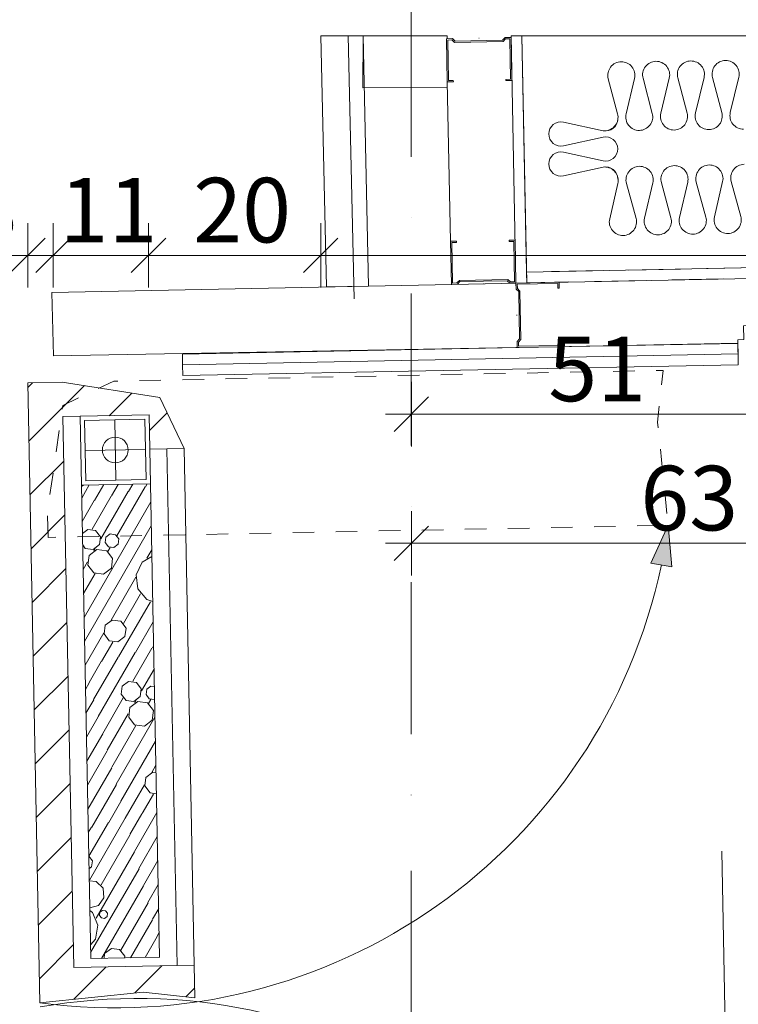
# Model space of a CAD drawing. Units: millimetres. Extents: x -4314 to 60772, y -10497 to 41353.
# Drawn here: x 3176 to 4010, y 12588 to 13731 of the extents above; entities that cross this region are included whole.
import ezdxf

# ---------------------------------------------------------------- set-up
doc = ezdxf.new("R2010")
doc.units = ezdxf.units.MM
doc.header["$MEASUREMENT"] = 0
for name, pattern in [('szaggat_0.5_0.5', [50, 25, -25]), ('Szaggatott_sűrű', [90, 60, -30]), ('Tengelyvonal', [335.138881, 176.388884, -88.194442, 0, -70.555556]), ('Wipeout_Contour', [1000, 0, -1000])]:
    doc.linetypes.add(name, pattern=pattern)
for name, color, linetype in [('BELSŐÉPÍTÉSZET FALBURKOLAT.Belsőépítészet', 7, 'Continuous'), ('méretek.ÚJ', 7, 'Continuous'), ('szerkezet.MEGLÉVŐ', 7, 'Continuous')]:
    doc.layers.add(name, color=color, linetype=linetype)
for name, color, linetype, lineweight in [('BELSŐÉPÍTÉSZET FALBURKOLAT.Belsőépítészet_Toll_száma__41', 5, 'Continuous', 0), ('BELSŐÉPÍTÉSZET FALBURKOLAT.Belsőépítészet_Toll_száma__42', 171, 'Continuous', 0), ('BELSŐÉPÍTÉSZET FALBURKOLAT.Belsőépítészet_Toll_száma__43', 161, 'Continuous', 0), ('BELSŐÉPÍTÉSZET FALBURKOLAT.Belsőépítészet_Toll_száma__50', 5, 'Continuous', 0), ('méretek.ÚJ_Toll_száma__41', 5, 'Continuous', 0), ('méretek.ÚJ_Toll_száma__43', 161, 'Continuous', 0), ('RASZTER.rajz_Toll_száma__5', 250, 'Continuous', 0), ('szerkezet.MEGLÉVŐ_Toll_száma__2', 8, 'Continuous', 0), ('szerkezet.MEGLÉVŐ_Toll_száma__3', 8, 'Continuous', 0), ('szerkezet.MEGLÉVŐ_Toll_száma__5', 250, 'Continuous', 0), ('szerkezet.MEGLÉVŐ_Toll_száma__6', 252, 'Continuous', 0), ('üvegfal.ÚJ_Toll_száma__48', 171, 'Continuous', 0), ('üvegfal.ÚJ_Toll_száma__49', 5, 'Continuous', 0)]:
    doc.layers.add(name, color=color, linetype=linetype, lineweight=lineweight)
doc.styles.add('ELKÉSZÜLT_STÍLUS_2', font='txt')
doc.dimstyles.new('ELKÉSZÜLT_STÍLUS__1', dxfattribs={"dimtxt": 75, "dimasz": 38, "dimexe": 0.18, "dimexo": 0, "dimgap": 0.09, "dimtad": 1, "dimtih": 1, "dimtoh": 1, "dimlfac": 0.001, "dimzin": 0, "dimdsep": 46, "dimtxsty": 'ELKÉSZÜLT_STÍLUS_2', "dimblk": 'ARROWHEAD_6', "dimblk1": 'ARROWHEAD_6', "dimblk2": 'ARROWHEAD_6', "dimcen": 0.09, "dimclrd": 161, "dimclre": 161, "dimclrt": 5, "dimazin": 0, "dimtfac": 1, "dimtdec": 4, "dimtmove": 0, "dimatfit": 3, "dimfxl": 1, "dimtolj": 1, "dimtzin": 0, "dimarcsym": 0})
doc.dimstyles.new('ELKÉSZÜLT_STÍLUS__3', dxfattribs={"dimtxt": 75, "dimasz": 38, "dimexe": 0.18, "dimexo": 0, "dimgap": 0.09, "dimtad": 1, "dimtih": 1, "dimtoh": 1, "dimlfac": 0.001, "dimzin": 0, "dimdsep": 46, "dimtxsty": 'ELKÉSZÜLT_STÍLUS_2', "dimblk": 'ARROWHEAD_6', "dimblk1": 'ARROWHEAD_6', "dimblk2": 'ARROWHEAD_6', "dimcen": 0.09, "dimclrd": 161, "dimclre": 161, "dimclrt": 5, "dimazin": 0, "dimtfac": 1, "dimtdec": 4, "dimtmove": 2, "dimatfit": 3, "dimfxl": 1, "dimtolj": 1, "dimtzin": 0, "dimarcsym": 0})
pattern_1 = [(45, (0, 0), (-31.8198, 31.8198), [])]

# ---------------------------------------------------------------- blocks, each defined once
blk = doc.blocks.new('*X27')
at = {"layer": 'szerkezet.MEGLÉVŐ_Toll_száma__6', "linetype": 'Continuous'}
for p, q in [((3247.6, 13188.8), (3249.9, 13190.6)), ((3247.8, 13175.6), (3256.6, 13190.7)), ((3262.8, 13172.8), (3273.4, 13191.1)), ((3282.5, 13178.1), (3290.2, 13191.4)), ((3288.6, 13131.7), (3321.4, 13188.5)), ((3302.2, 13183.3), (3307, 13191.7)), ((3321.9, 13188.6), (3323.9, 13192.1)), ((3248.4, 13148.4), (3262.4, 13172.7)), ((3259.8, 13139.3), (3282, 13177.9)), ((3269.9, 13128.1), (3301.7, 13183.2)), ((3250.5, 13037), (3327.9, 13171)), ((3254.8, 13139.1), (3248.6, 13134.3)), ((3251.1, 13009.1), (3328.5, 13143.2)), ((3263.9, 13137.9), (3254.8, 13139.1)), ((3269.5, 13130.6), (3263.9, 13137.9)), ((3268.3, 13121.5), (3269.5, 13130.6)), ((3275.9, 13130), (3275.1, 13123.9)), ((3280.8, 13133.8), (3275.9, 13130)), ((3286.9, 13133), (3280.8, 13133.8)), ((3290.7, 13128.1), (3286.9, 13133)), ((3289.9, 13122), (3290.7, 13128.1)), ((3248.9, 13121.1), (3251.9, 13117.1)), ((3251.9, 13117.1), (3261, 13115.9)), ((3265.5, 13115.9), (3256.5, 13108.9)), ((3261, 13115.9), (3268.3, 13121.5)), ((3262, 13114.4), (3263.4, 13116.9)), ((3276.8, 13114.4), (3265.5, 13115.9)), ((3275.1, 13123.9), (3278.9, 13119)), ((3278.1, 13113.5), (3280.8, 13118.2)), ((3278.9, 13119), (3285, 13118.2)), ((3285, 13118.2), (3289.9, 13122)), ((3323.4, 13105.7), (3329, 13115.3)), ((3256.5, 13108.9), (3255, 13097.7)), ((3283.7, 13105.4), (3276.8, 13114.4)), ((3282.2, 13094.1), (3283.7, 13105.4)), ((3329.2, 13107.8), (3318.1, 13101.1)), ((3249.4, 13092.7), (3254.5, 13101.5)), ((3255, 13097.7), (3261.9, 13088.7)), ((3273.2, 13087.2), (3282.2, 13094.1)), ((3318.1, 13101.1), (3311, 13086.4)), ((3250, 13064.8), (3263.3, 13088)), ((3261.9, 13088.7), (3273.2, 13087.2)), ((3281.8, 13033.6), (3310.6, 13083.5)), ((3311, 13086.4), (3312.9, 13070.2)), ((3312.9, 13070.2), (3323.3, 13057.6)), ((3296.3, 13029.9), (3316.2, 13064.4)), ((3290.5, 12991), (3327.6, 13055.2)), ((3323.3, 13057.6), (3330.2, 13055.4)), ((3275, 13027.8), (3273.7, 13017.8)), ((3283, 13033.9), (3275, 13027.8)), ((3293, 13032.6), (3283, 13033.9)), ((3299.2, 13024.6), (3293, 13032.6)), ((3297.9, 13014.6), (3299.2, 13024.6)), ((3310.1, 12996.2), (3330.6, 13031.8)), ((3251.6, 12981.3), (3273.4, 13019)), ((3273.7, 13017.8), (3279.8, 13009.7)), ((3289.8, 13008.4), (3297.9, 13014.6)), ((3270.8, 12985.7), (3283.8, 13008.2)), ((3279.8, 13009.7), (3289.8, 13008.4)), ((3307.1, 12962.8), (3329.3, 13001.4)), ((3329.8, 13001.5), (3331.2, 13003.9)), ((3261.6, 12941.6), (3290, 12990.8)), ((3266.8, 12921.9), (3309.7, 12996.1)), ((3256.3, 12961.3), (3270.3, 12985.6)), ((3317.2, 12951.5), (3331.7, 12976.7)), ((3252.2, 12953.4), (3256.4, 12960.8)), ((3294.9, 12957), (3293.7, 12947.9)), ((3302.1, 12962.5), (3294.9, 12957)), ((3311.2, 12961.3), (3302.1, 12962.5)), ((3316.8, 12954.1), (3311.2, 12961.3)), ((3328.1, 12957.2), (3323.2, 12953.5)), ((3332.1, 12956.7), (3328.1, 12957.2)), ((3293.7, 12947.9), (3299.2, 12940.6)), ((3308.3, 12939.4), (3315.6, 12945)), ((3315.6, 12945), (3316.8, 12954.1)), ((3323.2, 12953.5), (3322.4, 12947.4)), ((3322.4, 12947.4), (3326.2, 12942.5)), ((3252.7, 12925.6), (3261.7, 12941.1)), ((3272.1, 12902.2), (3295.9, 12943.5)), ((3299.2, 12940.6), (3308.3, 12939.4)), ((3303.8, 12932.4), (3302.3, 12921.2)), ((3312.8, 12939.3), (3303.8, 12932.4)), ((3309.3, 12937.9), (3310.7, 12940.3)), ((3324.1, 12937.8), (3312.8, 12939.3)), ((3331, 12928.8), (3324.1, 12937.8)), ((3325.4, 12937), (3328.1, 12941.7)), ((3326.2, 12942.5), (3332.3, 12941.7)), ((3332.3, 12941.7), (3332.4, 12941.8)), ((3253.3, 12897.7), (3267, 12921.4)), ((3277.4, 12882.6), (3301.8, 12924.9)), ((3287.9, 12843.2), (3332.8, 12921)), ((3302.3, 12921.2), (3309.2, 12912.1)), ((3329.5, 12917.6), (3331, 12928.8)), ((3282.6, 12862.9), (3310.6, 12911.4)), ((3309.2, 12912.1), (3320.5, 12910.7)), ((3320.5, 12910.7), (3329.5, 12917.6)), ((3253.8, 12869.8), (3272.2, 12901.8)), ((3293.2, 12823.6), (3333.4, 12893.2)), ((3254.3, 12842), (3277.5, 12882.1)), ((3329.1, 12857), (3333.9, 12865.3)), ((3254.9, 12814.1), (3282.8, 12862.4)), ((3330.3, 12857.4), (3322.3, 12851.2)), ((3334.1, 12856.9), (3330.3, 12857.4)), ((3259.6, 12793.5), (3288, 12842.8)), ((3298.4, 12803.9), (3320.7, 12842.4)), ((3322.3, 12851.2), (3321, 12841.2)), ((3321, 12841.2), (3327.1, 12833.2)), ((3318.1, 12809.2), (3331.1, 12831.7)), ((3327.1, 12833.2), (3334.5, 12832.2)), ((3279.3, 12798.8), (3293.3, 12823.1)), ((3303.6, 12784.7), (3317.6, 12809)), ((3308.9, 12765.1), (3335, 12810.3)), ((3256.2, 12759.6), (3278.8, 12798.6)), ((3256.8, 12731.8), (3298.4, 12803.9)), ((3255.4, 12787), (3259.1, 12793.4)), ((3270.2, 12726.2), (3303.7, 12784.2)), ((3314.1, 12745.4), (3335.5, 12782.4)), ((3264.5, 12687.5), (3309, 12764.6)), ((3260.2, 12754.2), (3255.9, 12759.7)), ((3259.2, 12747.1), (3260.2, 12754.2)), ((3319.4, 12725.7), (3336.1, 12754.6)), ((3256.2, 12744.8), (3259.2, 12747.1)), ((3258.1, 12647.7), (3314.3, 12744.9)), ((3264.7, 12730.3), (3256.5, 12731)), ((3272.6, 12722.4), (3264.7, 12730.3)), ((3324.7, 12706), (3336.6, 12726.7)), ((3270.8, 12640.9), (3319.5, 12725.2)), ((3273.6, 12711.3), (3272.6, 12722.4)), ((3267.2, 12702.2), (3273.6, 12711.3)), ((3293, 12650.5), (3324.8, 12705.6)), ((3257.1, 12699.5), (3267.2, 12702.2)), ((3260.2, 12694.4), (3257.2, 12696.4)), ((3266.6, 12679.4), (3260.2, 12694.4)), ((3268.9, 12694.5), (3268.4, 12690.8)), ((3271.8, 12696.7), (3268.9, 12694.5)), ((3275.5, 12696.3), (3271.8, 12696.7)), ((3277.7, 12693.3), (3275.5, 12696.3)), ((3277.2, 12689.7), (3277.7, 12693.3)), ((3329.9, 12686.4), (3337.2, 12698.9)), ((3268.4, 12690.8), (3270.7, 12687.9)), ((3270.7, 12687.9), (3274.3, 12687.4)), ((3274.3, 12687.4), (3277.2, 12689.7)), ((3304.5, 12641.6), (3330.1, 12685.9)), ((3263.9, 12663.3), (3266.6, 12679.4)), ((3335.2, 12666.7), (3337.7, 12671)), ((3258, 12656.7), (3263.9, 12663.3)), ((3321.3, 12641.9), (3335.3, 12666.2)), ((3274.4, 12646.6), (3273.7, 12641)), ((3282.2, 12652.6), (3274.4, 12646.6)), ((3291.8, 12651.3), (3282.2, 12652.6)), ((3297.8, 12643.6), (3291.8, 12651.3)), ((3297.5, 12641.4), (3297.8, 12643.6)), ((3338.1, 12642.2), (3338.3, 12642.5))]:
    blk.add_line(p, q, dxfattribs=at)
blk = doc.blocks.new('*D242')
at = {"layer": 'méretek.ÚJ_Toll_száma__41', "linetype": 'Continuous'}
for p, q in [((3650.4, 13293), (3610.4, 13253)), ((4160.4, 13293), (4120.4, 13253))]:
    blk.add_line(p, q, dxfattribs=at)
at = {"layer": 'méretek.ÚJ_Toll_száma__43', "linetype": 'Continuous'}
for p, q in [((3630.4, 13235.5), (3630.4, 13310.5)), ((3600.4, 13273), (3630.4, 13273)), ((3630.4, 13273), (4140.4, 13273))]:
    blk.add_line(p, q, dxfattribs=at)
at = {"layer": 'méretek.ÚJ_Toll_száma__41', "char_height": 75, "attachment_point": 7, "style": 'ELKÉSZÜLT_STÍLUS_2'}
for s, insert in [('\\A1;{\\fArial Narrow Közép-európai|b0|i0|c0|p34;51}', (3789.4, 13288)), ('\\A1;{\\fArial Narrow Közép-európai|b0|i0|c0|p34;12}', (4024.4, 13288))]:
    blk.add_mtext(s, dxfattribs=dict(at, insert=insert))
blk = doc.blocks.new('ARROWHEAD_6')
at = {"color": 0, "linetype": 'Continuous', "lineweight": 0}
for p, q in [((-0.5, -0.5), (0.5, 0.5)), ((0, 0), (-1, 0))]:
    blk.add_line(p, q, dxfattribs=at)
blk = doc.blocks.new('*D243')
at = {"layer": 'méretek.ÚJ_Toll_száma__41', "linetype": 'Continuous'}
for p, q in [((4160.4, 13293), (4120.4, 13253)), ((4278, 13293), (4238, 13253))]:
    blk.add_line(p, q, dxfattribs=at)
at = {"layer": 'méretek.ÚJ_Toll_száma__43', "linetype": 'Continuous'}
for p, q in [((4140.4, 13235.5), (4140.4, 13310.5)), ((4258, 13235.5), (4258, 13310.5)), ((3630.4, 13273), (4140.4, 13273)), ((4140.4, 13273), (4258, 13273))]:
    blk.add_line(p, q, dxfattribs=at)
blk = doc.blocks.new('*D298')
at = {"layer": 'méretek.ÚJ_Toll_száma__41', "linetype": 'Continuous'}
for p, q in [((3650.4, 13143), (3610.4, 13103)), ((4278, 13143), (4238, 13103))]:
    blk.add_line(p, q, dxfattribs=at)
at = {"layer": 'méretek.ÚJ_Toll_száma__43', "linetype": 'Continuous'}
for p, q in [((3630.4, 13085.5), (3630.4, 13160.5)), ((4258, 13085.5), (4258, 13160.5)), ((3600.4, 13123), (3630.4, 13123)), ((3630.4, 13123), (4258, 13123))]:
    blk.add_line(p, q, dxfattribs=at)
at = {"layer": 'méretek.ÚJ_Toll_száma__41', "insert": (3896.2, 13138), "char_height": 75, "attachment_point": 7, "style": 'ELKÉSZÜLT_STÍLUS_2'}
blk.add_mtext('\\A1;{\\fArial Narrow Közép-európai|b0|i0|c0|p34;63}', dxfattribs=at)
blk = doc.blocks.new('*D303')
at = {"layer": 'méretek.ÚJ_Toll_száma__41', "linetype": 'Continuous'}
for p, q in [((3205.2, 13477.4), (3165.2, 13437.4)), ((3234.6, 13477.4), (3194.6, 13437.4))]:
    blk.add_line(p, q, dxfattribs=at)
at = {"layer": 'méretek.ÚJ_Toll_száma__43', "linetype": 'Continuous'}
for p, q in [((3185.2, 13419.9), (3185.2, 13494.9)), ((3155.2, 13457.4), (3185.2, 13457.4)), ((3185.2, 13457.4), (3214.6, 13457.4))]:
    blk.add_line(p, q, dxfattribs=at)
at = {"layer": 'méretek.ÚJ_Toll_száma__41', "insert": (3117.2, 13472.4), "char_height": 75, "attachment_point": 7, "style": 'ELKÉSZÜLT_STÍLUS_2'}
blk.add_mtext('\\A1;{\\fArial Narrow Közép-európai|b0|i0|c0|p34;3}', dxfattribs=at)
blk = doc.blocks.new('*D304')
at = {"layer": 'méretek.ÚJ_Toll_száma__41', "linetype": 'Continuous'}
for p, q in [((3234.6, 13477.4), (3194.6, 13437.4)), ((3345.3, 13477.4), (3305.3, 13437.4))]:
    blk.add_line(p, q, dxfattribs=at)
at = {"layer": 'méretek.ÚJ_Toll_száma__43', "linetype": 'Continuous'}
for p, q in [((3214.6, 13419.9), (3214.6, 13494.9)), ((3325.3, 13419.9), (3325.3, 13494.9)), ((3185.2, 13457.4), (3214.6, 13457.4)), ((3214.6, 13457.4), (3325.3, 13457.4))]:
    blk.add_line(p, q, dxfattribs=at)
at = {"layer": 'méretek.ÚJ_Toll_száma__41', "insert": (3222, 13472.4), "char_height": 75, "attachment_point": 7, "style": 'ELKÉSZÜLT_STÍLUS_2'}
blk.add_mtext('\\A1;{\\fArial Narrow Közép-európai|b0|i0|c0|p34;11}', dxfattribs=at)
blk = doc.blocks.new('*D305')
at = {"layer": 'méretek.ÚJ_Toll_száma__41', "linetype": 'Continuous'}
for p, q in [((3345.3, 13477.4), (3305.3, 13437.4)), ((3545.2, 13477.4), (3505.2, 13437.4))]:
    blk.add_line(p, q, dxfattribs=at)
at = {"layer": 'méretek.ÚJ_Toll_száma__43', "linetype": 'Continuous'}
for p, q in [((3325.3, 13419.9), (3325.3, 13494.9)), ((3325.3, 13457.4), (3525.2, 13457.4))]:
    blk.add_line(p, q, dxfattribs=at)
at = {"layer": 'méretek.ÚJ_Toll_száma__41', "insert": (3377.2, 13472.4), "char_height": 75, "attachment_point": 7, "style": 'ELKÉSZÜLT_STÍLUS_2'}
blk.add_mtext('\\A1;{\\fArial Narrow Közép-európai|b0|i0|c0|p34;20}', dxfattribs=at)
blk = doc.blocks.new('*D306')
at = {"layer": 'méretek.ÚJ_Toll_száma__41', "linetype": 'Continuous'}
for p, q in [((3545.2, 13477.4), (3505.2, 13437.4)), ((4935.5, 13477.4), (4895.5, 13437.4))]:
    blk.add_line(p, q, dxfattribs=at)
at = {"layer": 'méretek.ÚJ_Toll_száma__43', "linetype": 'Continuous'}
for p, q in [((3525.2, 13419.9), (3525.2, 13494.9)), ((4915.5, 13419.9), (4915.5, 13494.9)), ((3325.3, 13457.4), (3525.2, 13457.4)), ((3525.2, 13457.4), (4915.5, 13457.4)), ((4915.5, 13457.4), (5470.4, 13457.4))]:
    blk.add_line(p, q, dxfattribs=at)
at = {"layer": 'méretek.ÚJ_Toll_száma__41', "insert": (4136.3, 13472.4), "char_height": 75, "attachment_point": 7, "style": 'ELKÉSZÜLT_STÍLUS_2'}
blk.add_mtext('\\A1;{\\fArial Narrow Közép-európai|b0|i0|c0|p34;1,39}', dxfattribs=at)
blk = doc.blocks.new('*D404')
at = {"layer": 'méretek.ÚJ_Toll_száma__41', "linetype": 'Continuous'}
for p, q in [((3334.8, 14147.6), (3294.8, 14107.6)), ((3545.2, 14147.6), (3505.2, 14107.6))]:
    blk.add_line(p, q, dxfattribs=at)
at = {"layer": 'méretek.ÚJ_Toll_száma__43', "linetype": 'Continuous'}
for p, q in [((3314.8, 14090.1), (3314.8, 14165.1)), ((3284.8, 14127.6), (3314.8, 14127.6)), ((3314.8, 14127.6), (3525.2, 14127.6))]:
    blk.add_line(p, q, dxfattribs=at)
at = {"layer": 'méretek.ÚJ_Toll_száma__41', "insert": (3372, 14142.6), "char_height": 75, "attachment_point": 7, "style": 'ELKÉSZÜLT_STÍLUS_2'}
blk.add_mtext('\\A1;{\\fArial Narrow Közép-európai|b0|i0|c0|p34;21}', dxfattribs=at)
blk = doc.blocks.new('*D405')
at = {"layer": 'méretek.ÚJ_Toll_száma__41', "linetype": 'Continuous'}
for p, q in [((3545.2, 14147.6), (3505.2, 14107.6)), ((4690.4, 14147.6), (4650.4, 14107.6))]:
    blk.add_line(p, q, dxfattribs=at)
at = {"layer": 'méretek.ÚJ_Toll_száma__43', "linetype": 'Continuous'}
for p, q in [((3525.2, 14090.1), (3525.2, 14165.1)), ((4670.4, 14090.1), (4670.4, 14165.1)), ((3314.8, 14127.6), (3525.2, 14127.6)), ((3525.2, 14127.6), (4670.4, 14127.6))]:
    blk.add_line(p, q, dxfattribs=at)
at = {"layer": 'méretek.ÚJ_Toll_száma__41', "insert": (3886, 14127.7), "char_height": 75, "attachment_point": 7, "style": 'ELKÉSZÜLT_STÍLUS_2'}
blk.add_mtext('\\A1;{\\fArial Narrow Közép-európai|b0|i0|c0|p34;1,14\\fArial Narrow Közép-európai|b0|i0|c0|p34;\\A1{\\H.66x;\\S5^  ;}}', dxfattribs=at)

msp = doc.modelspace()

# ---------------------------------------------------------------- hatches: boundary and pattern name
at = {"layer": 'szerkezet.MEGLÉVŐ_Toll_száma__3', "linetype": 'Continuous'}
h = msp.add_hatch(dxfattribs=at)
h.set_pattern_fill('sraff_2', color=256, style=0, pattern_type=2)
h.set_pattern_definition(pattern_1)
h.paths.add_polyline_path([(3185.196, 13309.37), (3225.969, 13270.159), (3325.95, 13272.113), (3326.732, 13232.121), (3366.724, 13232.902), (3338.472, 13292.362), (3225.188, 13310.152)])
h = msp.add_hatch(dxfattribs=at)
h.set_pattern_fill('sraff_2', color=256, style=0, pattern_type=2)
h.set_pattern_definition(pattern_1)
h.paths.add_polyline_path([(3185.196, 13309.37), (3199.263, 12589.507), (3238.474, 12630.281), (3225.969, 13270.159)])
h = msp.add_hatch(dxfattribs=at)
h.set_pattern_fill('sraff_2', color=256, style=0, pattern_type=2)
h.set_pattern_definition(pattern_1)
h.paths.add_polyline_path([(3199.263, 12589.507), (3319.045, 12601.85), (3379.185, 12595.297), (3378.448, 12633.017), (3238.474, 12630.281)])

# ---------------------------------------------------------------- linework, layer by layer
at = {"layer": 'BELSŐÉPÍTÉSZET FALBURKOLAT.Belsőépítészet_Toll_száma__42', "linetype": 'Continuous'}
for p, q in [((3563.932, 13406.924), (3557.151, 13712.373)), ((3708.671, 13709.641), (3709.171, 13709.641)), ((3675.875, 13473.672), (3672.156, 13658.917)), ((3714.346, 13424.415), (3714.846, 13424.415))]:
    msp.add_line(p, q, dxfattribs=at)
at = {"layer": 'BELSŐÉPÍTÉSZET FALBURKOLAT.Belsőépítészet_Toll_száma__42', "linetype": 'Continuous', "flags": 128}
for points in [[(3574.547, 13712.373), (3525.191, 13712.373), (3531.844, 13420.99), (3580.734, 13421.734)], [(3574.547, 13712.373), (3574.258, 13652.085), (3672.108, 13652.23), (3672.108, 13712.291)]]:
    msp.add_lwpolyline(points, close=True, dxfattribs=at)
at = {"layer": 'szerkezet.MEGLÉVŐ_Toll_száma__2', "linetype": 'Continuous', "flags": 128}
for points in [[(3327.513, 13192.128), (3247.529, 13190.565)], [(3247.529, 13190.565), (3258.275, 12640.67)], [(3338.26, 12642.233), (3327.513, 13192.128)], [(3258.275, 12640.67), (3338.26, 12642.233)]]:
    msp.add_lwpolyline(points, dxfattribs=at)
at = {"layer": 'szerkezet.MEGLÉVŐ_Toll_száma__3', "linetype": 'Continuous'}
for p, q in [((3325.95, 13272.113), (3245.966, 13270.55)), ((3245.966, 13270.55), (3247.529, 13190.565)), ((3251.062, 13265.649), (3321.049, 13267.016)), ((3252.43, 13195.662), (3251.062, 13265.649)), ((3286.056, 13266.332), (3287.423, 13196.346)), ((3321.049, 13267.016), (3322.417, 13197.03)), ((3327.513, 13192.128), (3325.95, 13272.113)), ((3251.746, 13230.655), (3321.733, 13232.023)), ((3322.417, 13197.03), (3252.43, 13195.662)), ((3247.529, 13190.565), (3327.513, 13192.128))]:
    msp.add_line(p, q, dxfattribs=at)
msp.add_circle((3286.74, 13231.339), 15, dxfattribs=at)
at = {"layer": 'szerkezet.MEGLÉVŐ_Toll_száma__5', "linetype": 'Continuous', "flags": 128}
for points in [[(3225.188, 13310.152), (3185.196, 13309.37)], [(3338.472, 13292.362), (3225.188, 13310.152)], [(3185.196, 13309.37), (3199.263, 12589.507)], [(3366.724, 13232.902), (3338.472, 13292.362)], [(3225.969, 13270.159), (3325.95, 13272.113)], [(3238.474, 12630.281), (3225.969, 13270.159)], [(3325.95, 13272.113), (3326.732, 13232.121)], [(3326.732, 13232.121), (3366.724, 13232.902)], [(3366.724, 13232.902), (3346.728, 13232.511)], [(3346.728, 13232.511), (3358.451, 12632.626)], [(3378.448, 12633.017), (3366.724, 13232.902)], [(3378.448, 12633.017), (3238.474, 12630.281)], [(3358.451, 12632.626), (3378.448, 12633.017)], [(3379.185, 12595.297), (3378.448, 12633.017)], [(3199.263, 12589.507), (3319.045, 12601.85)], [(3319.045, 12601.85), (3379.185, 12595.297)]]:
    msp.add_lwpolyline(points, dxfattribs=at)

# ---------------------------------------------------------------- block references
at = {"layer": 'szerkezet.MEGLÉVŐ', "color": 8, "lineweight": 0}
msp.add_blockref('*X27', (0, 0), dxfattribs=at)

# ---------------------------------------------------------------- dimensions: what is measured, and where the dimension line sits
at = {"layer": 'méretek.ÚJ', "color": 161, "linetype": 'Continuous', "lineweight": 0}
for base, p1, p2, dimstyle, picture, middle in [((3525.208, 14127.648), (3314.755, 14302.373), (3525.208, 13697.439), 'ELKÉSZÜLT_STÍLUS__1', '*D404', (3428.896, 14180.148)), ((3325.271, 13457.37), (3214.632, 13344.952), (3325.271, 13692.425), 'ELKÉSZÜLT_STÍLUS__3', '*D304', (3275.094, 13509.87)), ((3525.208, 13457.37), (3325.271, 13692.425), (3525.208, 13697.439), 'ELKÉSZÜLT_STÍLUS__1', '*D305', (3434.154, 13509.87)), ((3214.632, 13457.37), (3185.196, 13309.37), (3214.632, 13344.952), 'ELKÉSZÜLT_STÍLUS__1', '*D303', (3145.653, 13509.87))]:
    dim = msp.add_linear_dim(base=base, p1=p1, p2=p2, dimstyle=dimstyle, dxfattribs=at)
    dim.commit()
    dim.dimension.update_dxf_attribs({"geometry": picture, "text_midpoint": middle, "dimtype": 160})

# ---------------------------------------------------------------- wipeouts: each hides what was drawn before it
at = {"color": 254, "linetype": 'Wipeout_Contour', "lineweight": 0, "ltscale": 263870.480533}
msp.add_wipeout([(4437.457, 13712.373), (3758.624, 13712.498), (3764.108, 13437.99), (4262.653, 13447.833), (4264.944, 13335.498), (4119.933, 13332.66), (4176.764, 10428.385), (4321.648, 10431.216), (4323.807, 10320.737), (3848.897, 10311.456), (3853.568, 10072.467), (4328.477, 10081.748), (4330.639, 9971.112), (4194.054, 9968.555), (4218.49, 8858.675), (4352.286, 8861.071), (4354.446, 8748.591), (3879.533, 8739.474), (3884.178, 8504.665), (4359.051, 8513.816), (4361.219, 8401.337), (4216.367, 8397.328), (4271.472, 5584.975), (4594.31, 5584.476)], dxfattribs=at).dxf.layer = 'BELSŐÉPÍTÉSZET FALBURKOLAT.Belsőépítészet'

# ---------------------------------------------------------------- next in the draw order: hatches: boundary and pattern name
at = {"layer": 'szerkezet.MEGLÉVŐ_Toll_száma__3', "linetype": 'Continuous'}
msp.add_hatch(color=256, dxfattribs=at).paths.add_polyline_path([(3928.571, 13143.863), (3908.294, 13100.029), (3932.928, 13095.764)])

# ---------------------------------------------------------------- next in the draw order: linework, layer by layer
at = {"layer": 'BELSŐÉPÍTÉSZET FALBURKOLAT.Belsőépítészet_Toll_száma__42', "linetype": 'Continuous'}
msp.add_line((3752.57, 13387.752), (3753.07, 13387.752), dxfattribs=at)
at = {"layer": 'BELSŐÉPÍTÉSZET FALBURKOLAT.Belsőépítészet_Toll_száma__42', "linetype": 'Continuous', "flags": 128}
msp.add_lwpolyline([(4437.457, 13712.373), (3758.624, 13712.498), (3764.108, 13437.99), (4262.653, 13447.833), (4264.944, 13335.498), (4119.933, 13332.66), (4176.764, 10428.385), (4321.648, 10431.216), (4323.807, 10320.737), (3848.897, 10311.456), (3853.568, 10072.467), (4328.477, 10081.748), (4330.639, 9971.112), (4194.054, 9968.555), (4218.49, 8858.675), (4352.286, 8861.071), (4354.446, 8748.591), (3879.533, 8739.474), (3884.178, 8504.665), (4359.051, 8513.816), (4361.219, 8401.337), (4216.367, 8397.328), (4271.472, 5584.975), (4594.31, 5584.476)], close=True, dxfattribs=at)
for points in [[(3854.771, 13602.036, 0.48854524), (3869.792, 13621.761), (3859.032, 13662.529, -0.48854524), (3874.053, 13682.254, -0.48854524), (3889.507, 13662.867), (3879.653, 13621.87, 0.48854524), (3895.108, 13602.483, 0.48854524), (3910.129, 13622.208), (3899.368, 13662.976, -0.48854524), (3914.389, 13682.702, -0.48854524), (3929.844, 13663.314), (3919.99, 13622.317, 0.48854524), (3935.444, 13602.93, 0.48854524), (3950.465, 13622.655), (3939.704, 13663.424, -0.48854524), (3954.725, 13683.149, -0.48854524), (3970.18, 13663.761), (3960.326, 13622.765, 0.48854524), (3975.781, 13603.377, 0.48854524), (3990.801, 13623.103), (3980.041, 13663.871, -0.48854524), (3995.062, 13683.596, -0.48854524), (4010.516, 13664.209), (4000.662, 13623.212, 0.48854524), (4016.117, 13603.825, 0.48854524)], [(3869.966, 13615.888, -0.4786748), (3852.9, 13602.146), (3807.032, 13612.161, 0.4786748), (3789.966, 13598.42, 0.4786748), (3807.032, 13584.678), (3852.9, 13594.694, -0.4786748), (3869.966, 13580.952, -0.4786748), (3852.9, 13567.211), (3807.032, 13577.226, 0.4786748), (3789.966, 13563.484, 0.4786748), (3807.032, 13549.743), (3852.9, 13559.758, -0.4786748), (3869.966, 13546.017)], [(3854.498, 13560.012, -0.48892107), (3870.165, 13540.657), (3860.635, 13499.77, 0.48892107), (3876.302, 13480.416, 0.48892107), (3891.215, 13500.357), (3880.123, 13540.848, -0.48892107), (3895.036, 13560.79, -0.48892107), (3910.703, 13541.435), (3901.173, 13500.548, 0.48892107), (3916.84, 13481.194, 0.48892107), (3931.753, 13501.135), (3920.661, 13541.626, -0.48892107), (3935.574, 13561.568, -0.48892107), (3951.241, 13542.213), (3941.711, 13501.326, 0.48892107), (3957.378, 13481.972, 0.48892107), (3972.291, 13501.913), (3961.199, 13542.404, -0.48892107), (3976.112, 13562.346, -0.48892107), (3991.779, 13542.991), (3982.249, 13502.104, 0.48892107), (3997.916, 13482.75, 0.48892107), (4012.829, 13502.691), (4001.737, 13543.183, -0.48892107), (4016.65, 13563.124, -0.48892107)]]:
    msp.add_lwpolyline(points, format="xyb", dxfattribs=at)
at = {"layer": 'szerkezet.MEGLÉVŐ_Toll_száma__3', "linetype": 'Continuous'}
for p, q in [((3928.571, 13143.863), (3908.294, 13100.029)), ((3928.571, 13143.863), (3932.928, 13095.764)), ((3932.928, 13095.764), (3908.294, 13100.029))]:
    msp.add_line(p, q, dxfattribs=at)
for centre, start, end in [((3286.74, 13231.339), 262.2389, 348.111693), ((3311.847, 11946.584), 14.127425, 100.000218)]:
    msp.add_arc(centre, 647.765, start, end, dxfattribs=at)
at = {"layer": 'üvegfal.ÚJ_Toll_száma__49', "linetype": 'Continuous'}
msp.add_line((3990.736, 12765.279), (3999.29, 12313.643), dxfattribs=at)

# ---------------------------------------------------------------- next in the draw order: wipeouts: each hides what was drawn before it
at = {"color": 254, "linetype": 'Wipeout_Contour', "lineweight": 0, "ltscale": 56315.935717}
msp.add_wipeout([(3746.126, 13712.248), (3751.861, 13425.243), (3764.359, 13425.493), (3758.624, 13712.498)], dxfattribs=at).dxf.layer = 'BELSŐÉPÍTÉSZET FALBURKOLAT.Belsőépítészet'
at = {"color": 254, "linetype": 'Wipeout_Contour', "lineweight": 0, "ltscale": 55337.502747}
msp.add_wipeout([(4009.942, 13330.39), (4009.697, 13342.888), (3364.824, 13330.268), (3365.068, 13317.77)], dxfattribs=at).dxf.layer = 'BELSŐÉPÍTÉSZET FALBURKOLAT.Belsőépítészet'

# ---------------------------------------------------------------- next in the draw order: linework, layer by layer
at = {"layer": 'BELSŐÉPÍTÉSZET FALBURKOLAT.Belsőépítészet_Toll_száma__42', "linetype": 'Continuous', "flags": 128}
for points in [[(3672.156, 13658.917), (3679.155, 13659.054), (3679.126, 13660.553), (3673.627, 13660.446), (3672.707, 13707.437), (3677.585, 13707.532), (3680.643, 13704.591), (3736.874, 13705.692), (3739.815, 13708.75), (3744.693, 13708.845), (3745.613, 13661.854), (3740.114, 13661.747), (3740.143, 13660.247), (3747.142, 13660.384), (3746.164, 13710.375), (3739.165, 13710.238), (3736.224, 13707.179), (3681.235, 13706.103), (3678.177, 13709.044), (3671.178, 13708.907)], [(3746.126, 13712.248), (3758.624, 13712.498), (3764.359, 13425.493), (3751.861, 13425.243)], [(3750.861, 13475.139), (3743.862, 13475.002), (3743.891, 13473.502), (3749.39, 13473.61), (3750.31, 13426.619), (3745.432, 13426.524), (3742.374, 13429.464), (3686.142, 13428.364), (3683.202, 13425.306), (3678.324, 13425.21), (3677.404, 13472.201), (3682.903, 13472.309), (3682.874, 13473.809), (3675.875, 13473.672), (3676.853, 13423.681), (3683.852, 13423.818), (3686.793, 13426.876), (3741.782, 13427.952), (3744.84, 13425.012), (3751.839, 13425.149)]]:
    msp.add_lwpolyline(points, close=True, dxfattribs=at)
at = {"layer": 'BELSŐÉPÍTÉSZET FALBURKOLAT.Belsőépítészet_Toll_száma__43', "linetype": 'Continuous', "flags": 128}
for points in [[(3746.126, 13712.248), (3751.861, 13425.243), (3764.359, 13425.493), (3758.624, 13712.498)], [(4009.942, 13330.39), (4009.697, 13342.888), (3364.824, 13330.268), (3365.068, 13317.77)]]:
    msp.add_lwpolyline(points, close=True, dxfattribs=at)
at = {"layer": 'BELSŐÉPÍTÉSZET FALBURKOLAT.Belsőépítészet_Toll_száma__50', "linetype": 'Szaggatott_sűrű', "flags": 128}
msp.add_lwpolyline([(4250.151, 13447.588), (4250.398, 13435.091), (3764.355, 13425.492), (3764.108, 13437.99)], close=True, dxfattribs=at)
at = {"layer": 'szerkezet.MEGLÉVŐ_Toll_száma__3', "linetype": 'szaggat_0.5_0.5', "flags": 128}
msp.add_lwpolyline([(3208.709, 13129.795), (3208.123, 13159.789), (3225.717, 13283.072), (3285.176, 13311.324), (3922.782, 13323.784), (3916.229, 13263.645), (3928.571, 13143.863)], close=True, dxfattribs=at)

# ---------------------------------------------------------------- next in the draw order: wipeouts: each hides what was drawn before it
at = {"color": 254, "linetype": 'Wipeout_Contour', "lineweight": 0, "ltscale": 283652.158974}
msp.add_wipeout([(3672.156, 13658.917), (3679.155, 13659.054), (3679.126, 13660.553), (3673.627, 13660.446), (3672.707, 13707.437), (3677.585, 13707.532), (3680.643, 13704.591), (3736.874, 13705.692), (3739.815, 13708.75), (3744.693, 13708.845), (3745.613, 13661.854), (3740.114, 13661.747), (3740.143, 13660.247), (3747.142, 13660.384), (3746.164, 13710.375), (3739.165, 13710.238), (3736.224, 13707.179), (3681.235, 13706.103), (3678.177, 13709.044), (3671.178, 13708.907)], dxfattribs=at).dxf.layer = 'BELSŐÉPÍTÉSZET FALBURKOLAT.Belsőépítészet'
at = {"color": 254, "linetype": 'Wipeout_Contour', "lineweight": 0, "ltscale": 55385.415408}
msp.add_wipeout([(4009.697, 13342.887), (4009.453, 13355.385), (3364.58, 13342.765), (3364.824, 13330.267)], dxfattribs=at).dxf.layer = 'BELSŐÉPÍTÉSZET FALBURKOLAT.Belsőépítészet'

# ---------------------------------------------------------------- next in the draw order: linework, layer by layer
at = {"layer": 'BELSŐÉPÍTÉSZET FALBURKOLAT.Belsőépítészet_Toll_száma__41', "linetype": 'Continuous', "flags": 128}
msp.add_lwpolyline([(3672.156, 13658.917), (3679.155, 13659.054), (3679.126, 13660.553), (3673.627, 13660.446), (3672.707, 13707.437), (3677.585, 13707.532), (3680.643, 13704.591), (3736.874, 13705.692), (3739.815, 13708.75), (3744.693, 13708.845), (3745.613, 13661.854), (3740.114, 13661.747), (3740.143, 13660.247), (3747.142, 13660.384), (3746.164, 13710.375), (3739.165, 13710.238), (3736.224, 13707.179), (3681.235, 13706.103), (3678.177, 13709.044), (3671.178, 13708.907)], close=True, dxfattribs=at)
at = {"layer": 'BELSŐÉPÍTÉSZET FALBURKOLAT.Belsőépítészet_Toll_száma__42', "linetype": 'Continuous', "flags": 128}
for points in [[(4437.457, 13712.373), (3758.624, 13712.498), (3764.108, 13437.99), (4262.653, 13447.833), (4264.944, 13335.498), (4119.933, 13332.66), (4176.764, 10428.385), (4321.648, 10431.216), (4323.807, 10320.737), (3848.897, 10311.456), (3853.568, 10072.467), (4328.477, 10081.748), (4330.639, 9971.112), (4194.054, 9968.555), (4218.49, 8858.675), (4352.286, 8861.071), (4354.446, 8748.591), (3879.533, 8739.474), (3884.178, 8504.665), (4359.051, 8513.816), (4361.219, 8401.337), (4216.367, 8397.328), (4271.472, 5584.975), (4594.31, 5584.476)], [(4112.034, 13377.74), (4016.061, 13375.518), (4016.463, 13359.523), (4009.375, 13359.384), (4009.461, 13354.98), (3215.042, 13340.558), (3213.167, 13414.401), (4237.952, 13434.847), (4239.38, 13359.861), (4119.483, 13357.656), (4119.354, 13361.535), (4112.355, 13361.398)], [(3803.294, 13351.238), (3803.157, 13358.236), (3801.658, 13358.207), (3801.765, 13352.708), (3754.774, 13351.788), (3754.679, 13356.666), (3757.619, 13359.724), (3756.519, 13415.956), (3753.461, 13418.896), (3753.365, 13423.775), (3800.356, 13424.694), (3800.464, 13419.195), (3801.964, 13419.225), (3801.827, 13426.223), (3751.836, 13425.245), (3751.973, 13418.246), (3755.031, 13415.305), (3756.108, 13360.316), (3753.167, 13357.258), (3753.304, 13350.259)], [(4009.697, 13342.887), (3364.824, 13330.267), (3364.58, 13342.765), (4009.453, 13355.385)], [(4009.942, 13330.39), (3365.068, 13317.77), (3364.824, 13330.268), (4009.697, 13342.888)]]:
    msp.add_lwpolyline(points, close=True, dxfattribs=at)
at = {"layer": 'BELSŐÉPÍTÉSZET FALBURKOLAT.Belsőépítészet_Toll_száma__43', "linetype": 'Continuous', "flags": 128}
msp.add_lwpolyline([(4009.697, 13342.887), (4009.453, 13355.385), (3364.58, 13342.765), (3364.824, 13330.267)], close=True, dxfattribs=at)
at = {"layer": 'RASZTER.rajz_Toll_száma__5', "linetype": 'Tengelyvonal'}
msp.add_line((3630.384, -9559.653), (3630.384, 28727.799), dxfattribs=at)
at = {"layer": 'üvegfal.ÚJ_Toll_száma__48', "linetype": 'Continuous', "flags": 128}
msp.add_lwpolyline([(4016.374, 13359.521), (4009.375, 13359.384), (4009.942, 13330.39)], dxfattribs=at)

# ---------------------------------------------------------------- next in the draw order: dimensions: what is measured, and where the dimension line sits
at = {"layer": 'méretek.ÚJ', "color": 161, "linetype": 'Continuous', "lineweight": 0}
dim = msp.add_linear_dim(base=(4670.384, 14127.648), p1=(3525.208, 13697.439), p2=(4670.384, 13712.373), dimstyle='ELKÉSZÜLT_STÍLUS__3', dxfattribs=at)
dim.commit()
dim.dimension.update_dxf_attribs({"geometry": '*D405', "text_midpoint": (4060.822, 14180.148), "dimtype": 160})

# ---------------------------------------------------------------- next in the draw order: wipeouts: each hides what was drawn before it
at = {"color": 254, "linetype": 'Wipeout_Contour', "lineweight": 0, "ltscale": 278195.516038}
msp.add_wipeout([(3803.294, 13351.238), (3803.157, 13358.236), (3801.658, 13358.207), (3801.765, 13352.708), (3754.774, 13351.788), (3754.679, 13356.666), (3757.619, 13359.724), (3756.519, 13415.956), (3753.461, 13418.896), (3753.365, 13423.775), (3800.356, 13424.694), (3800.464, 13419.195), (3801.964, 13419.225), (3801.827, 13426.223), (3751.836, 13425.245), (3751.973, 13418.246), (3755.031, 13415.305), (3756.108, 13360.316), (3753.167, 13357.258), (3753.304, 13350.259)], dxfattribs=at).dxf.layer = 'BELSŐÉPÍTÉSZET FALBURKOLAT.Belsőépítészet'

# ---------------------------------------------------------------- next in the draw order: linework, layer by layer
at = {"layer": 'BELSŐÉPÍTÉSZET FALBURKOLAT.Belsőépítészet_Toll_száma__41', "linetype": 'Continuous', "flags": 128}
msp.add_lwpolyline([(3803.294, 13351.238), (3803.157, 13358.236), (3801.658, 13358.207), (3801.765, 13352.708), (3754.774, 13351.788), (3754.679, 13356.666), (3757.619, 13359.724), (3756.519, 13415.956), (3753.461, 13418.896), (3753.365, 13423.775), (3800.356, 13424.694), (3800.464, 13419.195), (3801.964, 13419.225), (3801.827, 13426.223), (3751.836, 13425.245), (3751.973, 13418.246), (3755.031, 13415.305), (3756.108, 13360.316), (3753.167, 13357.258), (3753.304, 13350.259)], close=True, dxfattribs=at)

# ---------------------------------------------------------------- next in the draw order: wipeouts: each hides what was drawn before it
at = {"color": 254, "linetype": 'Wipeout_Contour', "lineweight": 0, "ltscale": 278972.744638}
msp.add_wipeout([(3750.861, 13475.139), (3743.862, 13475.002), (3743.891, 13473.502), (3749.39, 13473.61), (3750.31, 13426.619), (3745.432, 13426.524), (3742.374, 13429.464), (3686.142, 13428.364), (3683.202, 13425.306), (3678.324, 13425.21), (3677.404, 13472.201), (3682.903, 13472.309), (3682.874, 13473.809), (3675.875, 13473.672), (3676.853, 13423.681), (3683.852, 13423.818), (3686.793, 13426.876), (3741.782, 13427.952), (3744.84, 13425.012), (3751.839, 13425.149)], dxfattribs=at).dxf.layer = 'BELSŐÉPÍTÉSZET FALBURKOLAT.Belsőépítészet'

# ---------------------------------------------------------------- next in the draw order: linework, layer by layer
at = {"layer": 'BELSŐÉPÍTÉSZET FALBURKOLAT.Belsőépítészet_Toll_száma__41', "linetype": 'Continuous', "flags": 128}
msp.add_lwpolyline([(3750.861, 13475.139), (3743.862, 13475.002), (3743.891, 13473.502), (3749.39, 13473.61), (3750.31, 13426.619), (3745.432, 13426.524), (3742.374, 13429.464), (3686.142, 13428.364), (3683.202, 13425.306), (3678.324, 13425.21), (3677.404, 13472.201), (3682.903, 13472.309), (3682.874, 13473.809), (3675.875, 13473.672), (3676.853, 13423.681), (3683.852, 13423.818), (3686.793, 13426.876), (3741.782, 13427.952), (3744.84, 13425.012), (3751.839, 13425.149)], close=True, dxfattribs=at)

# ---------------------------------------------------------------- next in the draw order: dimensions: what is measured, and where the dimension line sits
at = {"layer": 'méretek.ÚJ', "color": 161, "linetype": 'Continuous', "lineweight": 0}
for base, p1, p2, picture, middle in [((4140.384, 13272.95), (3630.384, 14032.373), (4140.384, 13712.373), '*D242', (3846.298, 13325.45)), ((4257.995, 13122.95), (3630.384, 14032.373), (4257.995, 13642.373), '*D298', (3953.104, 13175.45)), ((4257.995, 13272.95), (4140.384, 13712.373), (4257.995, 13642.373), '*D243', (4081.298, 13325.45)), ((4915.488, 13457.37), (3525.208, 13697.439), (4915.488, 13597.372), '*D306', (4236.12, 13509.87))]:
    dim = msp.add_linear_dim(base=base, p1=p1, p2=p2, dimstyle='ELKÉSZÜLT_STÍLUS__1', dxfattribs=at)
    dim.commit()
    dim.dimension.update_dxf_attribs({"geometry": picture, "text_midpoint": middle, "dimtype": 160})

doc.saveas('drawing.dxf')
